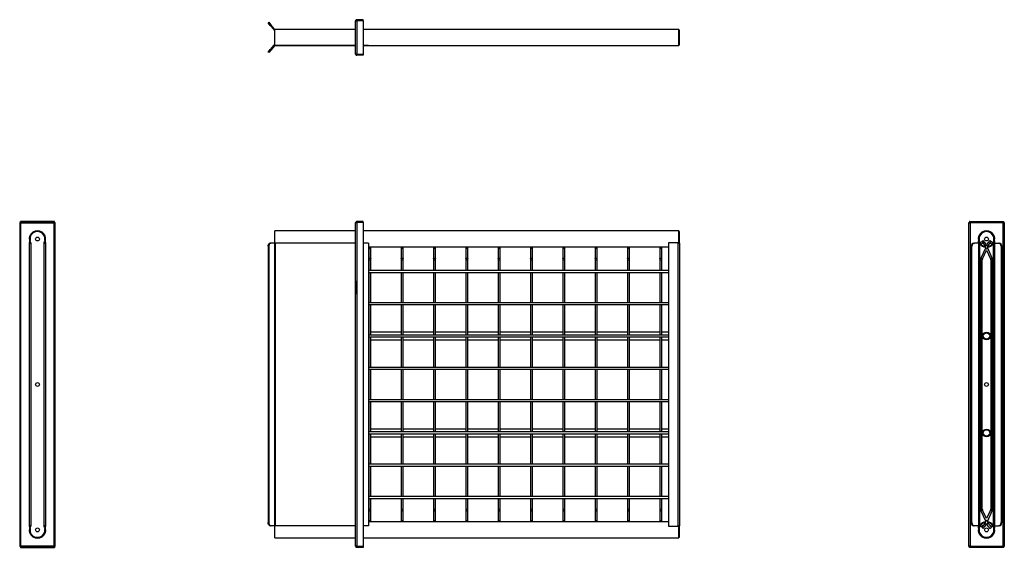
# Model space of a CAD drawing. Units: millimetres. Extents: x -1316 to 206, y -174 to 642.
import ezdxf

# ---------------------------------------------------------------- set-up
doc = ezdxf.new("R2010")
doc.units = ezdxf.units.MM

msp = doc.modelspace()

# ---------------------------------------------------------------- linework, layer by layer
at = {"color": 7, "linetype": 'Continuous', "lineweight": 25}
for p, q in [((-797, 589), (-797, 640)), ((-795, 642), (-795, 641)), ((-785, 642), (-795, 642)), ((-795, 641), (-785, 641)), ((-795, 640.7), (-795, 588.4)), ((-785, 640.7), (-795, 640.7)), ((-785, 641), (-785, 642)), ((-785, 640.7), (-785, 588.4)), ((-932.1, 637), (-931, 638)), ((-928.9, 633.2), (-932.1, 637)), ((-931, 638), (-927.8, 634.2)), ((-927.8, 634.2), (-928.9, 633.2)), ((-923.4, 626.6), (-928.9, 633.2)), ((-922.2, 627.6), (-927.8, 634.2)), ((-923.4, 626.6), (-922.2, 627.6)), ((-797, 627), (-922, 627)), ((-922, 602), (-922, 627)), ((-797, 627), (-921.1, 627)), ((-297, 627), (-785, 627)), ((-777, 627), (-785, 627)), ((-298, 627), (-312.5, 627)), ((-297, 602), (-297, 627)), ((-296, 626), (-297, 626)), ((-296, 603), (-296, 626)), ((-932.1, 592), (-928.9, 595.9)), ((-927.8, 594.9), (-931, 591.1)), ((-923.4, 602.5), (-928.9, 595.9)), ((-928.9, 595.9), (-927.8, 594.9)), ((-922.2, 601.5), (-927.8, 594.9)), ((-922.2, 601.5), (-923.4, 602.5)), ((-922, 602), (-797, 602)), ((-797, 602), (-921.1, 602)), ((-785, 602), (-297, 602)), ((-777, 602), (-785, 602)), ((-312.5, 602), (-298, 602)), ((-296, 603), (-297, 603)), ((-931, 591.1), (-932.1, 592)), ((-785, 588.4), (-795, 588.4)), ((-795, 587), (-795, 588)), ((-795, 588), (-785, 588)), ((-785, 587), (-795, 587)), ((-785, 588), (-785, 587)), ((-1316.4, 328.3), (-1316.4, -173)), ((-1315.4, 328.3), (-1316.4, 328.3)), ((-1315.4, 328.3), (-1315.4, -173)), ((-1262.7, 329.6), (-1315, 329.6)), ((-1315, 328.6), (-1315, 329.6)), ((-1262.7, 328.6), (-1315, 328.6)), ((-1314.4, 327.6), (-1263.4, 327.6)), ((-1314.4, -172.4), (-1314.4, 327.6)), ((-1263.4, 327.6), (-1263.4, -172.4)), ((-1262.7, 328.6), (-1262.7, 329.6)), ((-1262.4, -173), (-1262.4, 328.3)), ((-1262.4, 328.3), (-1261.4, 328.3)), ((-1261.4, -173), (-1261.4, 328.3)), ((-797, -172.4), (-797, 327.6)), ((-795, 329.6), (-795, 328.6)), ((-785, 329.6), (-795, 329.6)), ((-795, 328.6), (-785, 328.6)), ((-795, 328.3), (-795, -173)), ((-785, 328.3), (-795, 328.3)), ((-785, 328.6), (-785, 329.6)), ((-785, 328.3), (-785, -173)), ((151.3, -173), (151.3, 328.3)), ((151.3, 328.3), (152.3, 328.3)), ((152.7, 329.6), (152.7, 328.6)), ((152.7, 329.6), (205, 329.6)), ((153.3, 327.6), (153.3, -172.4)), ((204.3, 327.6), (153.3, 327.6)), ((204.3, -172.4), (204.3, 327.6)), ((205, 329.6), (205, 328.6)), ((206.3, 328.3), (205.3, 328.3)), ((206.3, 328.3), (206.3, -173)), ((-797, 315.1), (-922, 315.1)), ((-922, 296.5), (-922, 315.1)), ((-297, 315.1), (-785, 315.1)), ((-297, 296.5), (-297, 315.1)), ((-296, 314.1), (-297, 314.1)), ((-296, 302.6), (-296, 314.1)), ((-1301.4, 300.1), (-1301.4, 297.5)), ((-1300.4, 297.5), (-1301.4, 297.5)), ((-1301.4, 296.5), (-1301.4, 297.5)), ((-1301.4, 296.5), (-1299.4, 296.5)), ((-1301.4, -141.2), (-1301.4, 296.5)), ((-1300.4, 298), (-1300.4, 302.6)), ((-1298.9, 298), (-1300.4, 298)), ((-1300.4, 296.5), (-1300.4, 297.5)), ((-1299.4, 296.5), (-1299.4, -141.2)), ((-1298.9, 296.5), (-1299.4, 296.5)), ((-1298.9, 296.5), (-1298.9, 298)), ((-1277.4, 298), (-1278.9, 298)), ((-1278.9, 298), (-1278.9, 296.5)), ((-1278.9, 296.5), (-1278.4, 296.5)), ((-1278.4, 296.5), (-1276.4, 296.5)), ((-1278.4, -141.2), (-1278.4, 296.5)), ((-1277.4, 302.6), (-1277.4, 298)), ((-1277.4, 297.5), (-1277.4, 296.5)), ((-1277.4, 297.5), (-1276.4, 297.5)), ((-1276.4, 297.5), (-1276.4, 300.1)), ((-1276.4, 297.5), (-1276.4, 296.5)), ((-1276.4, 296.5), (-1276.4, -141.2)), ((-932.1, 291.5), (-932.1, -136.2)), ((-931, 291.5), (-932.1, 291.5)), ((-931, 291.5), (-931, -136.2)), ((-928.9, 296.5), (-927.8, 296.5)), ((-922.2, 296.5), (-927.8, 296.5)), ((-922.2, 296.5), (-922.2, -141.2)), ((-921.1, 296.5), (-922.2, 296.5)), ((-921.1, 296.5), (-921.1, -141.2)), ((-797, 296.5), (-921.1, 296.5)), ((-777, 296.5), (-785, 296.5)), ((-777, 296.5), (-777, -141.2)), ((-312.5, 290.3), (-777, 290.3)), ((-776.5, 290.3), (-776.5, 289.3)), ((-776.5, 289.3), (-776.5, 287.8)), ((-773.5, 289.3), (-773.5, 290.3)), ((-773.5, 287.8), (-773.5, 289.3)), ((-726.5, 290.3), (-726.5, 289.3)), ((-726.5, 289.3), (-726.5, 287.8)), ((-723.5, 289.3), (-723.5, 290.3)), ((-723.5, 287.8), (-723.5, 289.3)), ((-676.5, 290.3), (-676.5, 289.3)), ((-676.5, 289.3), (-676.5, 287.8)), ((-673.5, 289.3), (-673.5, 290.3)), ((-673.5, 287.8), (-673.5, 289.3)), ((-626.5, 290.3), (-626.5, 289.3)), ((-626.5, 289.3), (-626.5, 287.8)), ((-623.5, 289.3), (-623.5, 290.3)), ((-623.5, 287.8), (-623.5, 289.3)), ((-576.5, 290.3), (-576.5, 289.3)), ((-576.5, 289.3), (-576.5, 287.8)), ((-573.5, 289.3), (-573.5, 290.3)), ((-573.5, 287.8), (-573.5, 289.3)), ((-526.5, 290.3), (-526.5, 289.3)), ((-526.5, 289.3), (-526.5, 287.8)), ((-523.5, 289.3), (-523.5, 290.3)), ((-523.5, 287.8), (-523.5, 289.3)), ((-476.5, 290.3), (-476.5, 289.3)), ((-476.5, 289.3), (-476.5, 287.8)), ((-473.5, 289.3), (-473.5, 290.3)), ((-473.5, 287.8), (-473.5, 289.3)), ((-426.5, 290.3), (-426.5, 289.3)), ((-426.5, 289.3), (-426.5, 287.8)), ((-423.5, 289.3), (-423.5, 290.3)), ((-423.5, 287.8), (-423.5, 289.3)), ((-376.5, 290.3), (-376.5, 289.3)), ((-376.5, 289.3), (-376.5, 287.8)), ((-373.5, 289.3), (-373.5, 290.3)), ((-373.5, 287.8), (-373.5, 289.3)), ((-326.5, 290.3), (-326.5, 289.3)), ((-326.5, 289.3), (-326.5, 287.8)), ((-323.5, 289.3), (-323.5, 290.3)), ((-323.5, 287.8), (-323.5, 289.3)), ((-312.5, 297.5), (-298, 297.5)), ((-312.5, -142.2), (-312.5, 297.5)), ((-298, 296.5), (-298, 297.5)), ((-298, -141.2), (-298, 296.5)), ((-298, 296.5), (-296, 296.5)), ((-296, 302.6), (-297, 302.6)), ((-297, 298), (-296, 298)), ((-296, 298), (-296, 302.6)), ((-296, 296.5), (-296, 298)), ((-296, 296.5), (-296, -141.2)), ((156.3, 291.5), (155.4, 291.5)), ((155.4, -136.2), (155.4, 291.5)), ((156.3, -136.2), (156.3, 291.5)), ((159.2, 296.5), (160.1, 296.5)), ((166.7, 296.5), (160.1, 296.5)), ((166.3, 296.5), (166.3, 300.1)), ((166.3, 297.5), (167.3, 297.5)), ((166.7, -141.2), (166.7, 296.5)), ((167.8, 296.5), (166.7, 296.5)), ((167.3, 302.6), (167.3, 300.5)), ((167.3, 297.5), (167.3, 296.5)), ((167.9, 296.5), (167.3, 296.5)), ((167.8, -141.2), (167.8, 296.5)), ((168.8, 298), (168.1, 298)), ((168.3, 254.1), (168.3, 295.9)), ((168.8, 296.6), (168.8, 298)), ((171.3, 298.7), (173.6, 300.5)), ((171.3, 298.7), (176.6, 292.1)), ((178.8, 294.1), (173.6, 300.5)), ((176.6, 292.1), (178.8, 293.9)), ((177.1, 291.1), (176.9, 290.3)), ((184, 300.5), (178.8, 294.1)), ((178.8, 293.9), (181, 292.1)), ((180.6, 291.1), (180.7, 290.3)), ((181, 292.1), (186.3, 298.7)), ((184, 300.5), (186.3, 298.7)), ((188.8, 298), (188.8, 296.6)), ((189.5, 298), (188.8, 298)), ((189.3, 295.9), (189.3, 254.1)), ((190.3, 296.5), (189.7, 296.5)), ((189.8, 296.5), (189.8, -141.2)), ((189.8, 296.5), (190.9, 296.5)), ((190.3, 300.5), (190.3, 302.6)), ((191.3, 297.5), (190.3, 297.5)), ((190.3, 296.5), (190.3, 297.5)), ((190.9, 296.5), (190.9, -141.2)), ((190.9, 296.5), (197.5, 296.5)), ((191.3, 300.1), (191.3, 296.5)), ((197.5, 296.5), (198.4, 296.5)), ((201.3, 291.5), (201.3, -136.2)), ((202.3, 291.5), (201.3, 291.5)), ((202.3, 291.5), (202.3, -136.2)), ((-776.5, 287.8), (-776.5, 272.6)), ((-773.5, 272.6), (-773.5, 287.8)), ((-726.5, 287.8), (-726.5, 272.6)), ((-723.5, 272.6), (-723.5, 287.8)), ((-676.5, 287.8), (-676.5, 272.6)), ((-673.5, 272.6), (-673.5, 287.8)), ((-626.5, 287.8), (-626.5, 272.6)), ((-623.5, 272.6), (-623.5, 287.8)), ((-576.5, 287.8), (-576.5, 272.6)), ((-573.5, 272.6), (-573.5, 287.8)), ((-526.5, 287.8), (-526.5, 272.6)), ((-523.5, 272.6), (-523.5, 287.8)), ((-476.5, 287.8), (-476.5, 272.6)), ((-473.5, 272.6), (-473.5, 287.8)), ((-426.5, 287.8), (-426.5, 272.6)), ((-423.5, 272.6), (-423.5, 287.8)), ((-376.5, 287.8), (-376.5, 272.6)), ((-373.5, 272.6), (-373.5, 287.8)), ((-326.5, 287.8), (-326.5, 272.6)), ((-323.5, 272.6), (-323.5, 287.8)), ((177, 288.4), (169.9, 273.2)), ((172.6, 272), (178.8, 285.2)), ((177, 288.4), (178.8, 287.6)), ((178.8, 287.6), (180.6, 288.4)), ((178.8, 285.2), (185, 272)), ((187.7, 273.2), (180.6, 288.4)), ((-776.5, 272.6), (-776.5, 270.5)), ((-776.5, 270.5), (-776.5, 254.1)), ((-776.5, 270.5), (-775, 270.5)), ((-775, 270.5), (-773.5, 270.5)), ((-773.5, 270.5), (-773.5, 272.6)), ((-773.5, 254.1), (-773.5, 270.5)), ((-726.5, 272.6), (-726.5, 270.5)), ((-726.5, 270.5), (-726.5, 254.1)), ((-726.5, 270.5), (-725, 270.5)), ((-725, 270.5), (-723.5, 270.5)), ((-723.5, 270.5), (-723.5, 272.6)), ((-723.5, 254.1), (-723.5, 270.5)), ((-676.5, 272.6), (-676.5, 270.5)), ((-676.5, 270.5), (-676.5, 254.1)), ((-676.5, 270.5), (-675, 270.5)), ((-675, 270.5), (-673.5, 270.5)), ((-673.5, 270.5), (-673.5, 272.6)), ((-673.5, 254.1), (-673.5, 270.5)), ((-626.5, 272.6), (-626.5, 270.5)), ((-626.5, 270.5), (-626.5, 254.1)), ((-626.5, 270.5), (-625, 270.5)), ((-625, 270.5), (-623.5, 270.5)), ((-623.5, 270.5), (-623.5, 272.6)), ((-623.5, 254.1), (-623.5, 270.5)), ((-576.5, 272.6), (-576.5, 270.5)), ((-576.5, 270.5), (-576.5, 254.1)), ((-576.5, 270.5), (-575, 270.5)), ((-575, 270.5), (-573.5, 270.5)), ((-573.5, 270.5), (-573.5, 272.6)), ((-573.5, 254.1), (-573.5, 270.5)), ((-526.5, 272.6), (-526.5, 270.5)), ((-526.5, 270.5), (-526.5, 254.1)), ((-526.5, 270.5), (-525, 270.5)), ((-525, 270.5), (-523.5, 270.5)), ((-523.5, 270.5), (-523.5, 272.6)), ((-523.5, 254.1), (-523.5, 270.5)), ((-476.5, 272.6), (-476.5, 270.5)), ((-476.5, 270.5), (-476.5, 254.1)), ((-476.5, 270.5), (-475, 270.5)), ((-475, 270.5), (-473.5, 270.5)), ((-473.5, 270.5), (-473.5, 272.6)), ((-473.5, 254.1), (-473.5, 270.5)), ((-426.5, 272.6), (-426.5, 270.5)), ((-426.5, 270.5), (-426.5, 254.1)), ((-426.5, 270.5), (-425, 270.5)), ((-425, 270.5), (-423.5, 270.5)), ((-423.5, 270.5), (-423.5, 272.6)), ((-423.5, 254.1), (-423.5, 270.5)), ((-376.5, 272.6), (-376.5, 270.5)), ((-376.5, 270.5), (-376.5, 254.1)), ((-376.5, 270.5), (-375, 270.5)), ((-375, 270.5), (-373.5, 270.5)), ((-373.5, 270.5), (-373.5, 272.6)), ((-373.5, 254.1), (-373.5, 270.5)), ((-326.5, 272.6), (-326.5, 270.5)), ((-326.5, 270.5), (-326.5, 254.1)), ((-326.5, 270.5), (-325, 270.5)), ((-325, 270.5), (-323.5, 270.5)), ((-323.5, 270.5), (-323.5, 272.6)), ((-323.5, 254.1), (-323.5, 270.5)), ((169.3, 270.5), (169.3, -115.2)), ((169.3, 270.5), (172.3, 270.5)), ((169.9, 273.2), (172.6, 272)), ((172.3, -115.2), (172.3, 270.5)), ((185, 272), (187.7, 273.2)), ((185.3, 270.5), (185.3, -115.2)), ((185.3, 270.5), (188.3, 270.5)), ((188.3, -115.2), (188.3, 270.5)), ((-312.5, 254.1), (-777, 254.1)), ((-777, 251.1), (-312.5, 251.1)), ((-776.5, 251.1), (-776.5, 204.1)), ((-773.5, 204.1), (-773.5, 251.1)), ((-726.5, 251.1), (-726.5, 204.1)), ((-723.5, 204.1), (-723.5, 251.1)), ((-676.5, 251.1), (-676.5, 204.1)), ((-673.5, 204.1), (-673.5, 251.1)), ((-626.5, 251.1), (-626.5, 204.1)), ((-623.5, 204.1), (-623.5, 251.1)), ((-576.5, 251.1), (-576.5, 204.1)), ((-573.5, 204.1), (-573.5, 251.1)), ((-526.5, 251.1), (-526.5, 204.1)), ((-523.5, 204.1), (-523.5, 251.1)), ((-476.5, 251.1), (-476.5, 204.1)), ((-473.5, 204.1), (-473.5, 251.1)), ((-426.5, 251.1), (-426.5, 204.1)), ((-423.5, 204.1), (-423.5, 251.1)), ((-376.5, 251.1), (-376.5, 204.1)), ((-373.5, 204.1), (-373.5, 251.1)), ((-326.5, 251.1), (-326.5, 204.1)), ((-323.5, 204.1), (-323.5, 251.1)), ((168.3, 204.1), (168.3, 251.2)), ((189.3, 251.2), (189.3, 204.1)), ((-797, 238), (-797.3, 238)), ((-797.3, 238), (-797.3, 217.3)), ((-797.3, 217.3), (-797, 217.3)), ((-312.5, 204.1), (-777, 204.1)), ((-777, 201.1), (-312.5, 201.1)), ((-776.5, 201.1), (-776.5, 154.1)), ((-773.5, 154.1), (-773.5, 201.1)), ((-726.5, 201.1), (-726.5, 154.1)), ((-723.5, 154.1), (-723.5, 201.1)), ((-676.5, 201.1), (-676.5, 154.1)), ((-673.5, 154.1), (-673.5, 201.1)), ((-626.5, 201.1), (-626.5, 154.1)), ((-623.5, 154.1), (-623.5, 201.1)), ((-576.5, 201.1), (-576.5, 154.1)), ((-573.5, 154.1), (-573.5, 201.1)), ((-526.5, 201.1), (-526.5, 154.1)), ((-523.5, 154.1), (-523.5, 201.1)), ((-476.5, 201.1), (-476.5, 154.1)), ((-473.5, 154.1), (-473.5, 201.1)), ((-426.5, 201.1), (-426.5, 154.1)), ((-423.5, 154.1), (-423.5, 201.1)), ((-376.5, 201.1), (-376.5, 154.1)), ((-373.5, 154.1), (-373.5, 201.1)), ((-326.5, 201.1), (-326.5, 154.1)), ((-323.5, 154.1), (-323.5, 201.1)), ((168.3, 154.1), (168.3, 201.2)), ((189.3, 201.2), (189.3, 154.1)), ((-776.5, 158.6), (-777, 158.6)), ((-312.5, 154.1), (-777, 154.1)), ((-726.5, 158.6), (-773.5, 158.6)), ((-676.5, 158.6), (-723.5, 158.6)), ((-626.5, 158.6), (-673.5, 158.6)), ((-576.5, 158.6), (-623.5, 158.6)), ((-526.5, 158.6), (-573.5, 158.6)), ((-476.5, 158.6), (-523.5, 158.6)), ((-426.5, 158.6), (-473.5, 158.6)), ((-376.5, 158.6), (-423.5, 158.6)), ((-326.5, 158.6), (-373.5, 158.6)), ((-312.5, 158.6), (-323.5, 158.6)), ((-777, 151.1), (-312.5, 151.1)), ((-777, 146.6), (-776.5, 146.6)), ((-776.5, 151.1), (-776.5, 104.1)), ((-773.5, 104.1), (-773.5, 151.1)), ((-773.5, 146.6), (-726.5, 146.6)), ((-726.5, 151.1), (-726.5, 104.1)), ((-723.5, 104.1), (-723.5, 151.1)), ((-723.5, 146.6), (-676.5, 146.6)), ((-676.5, 151.1), (-676.5, 104.1)), ((-673.5, 104.1), (-673.5, 151.1)), ((-673.5, 146.6), (-626.5, 146.6)), ((-626.5, 151.1), (-626.5, 104.1)), ((-623.5, 104.1), (-623.5, 151.1)), ((-623.5, 146.6), (-576.5, 146.6)), ((-576.5, 151.1), (-576.5, 104.1)), ((-573.5, 104.1), (-573.5, 151.1)), ((-573.5, 146.6), (-526.5, 146.6)), ((-526.5, 151.1), (-526.5, 104.1)), ((-523.5, 104.1), (-523.5, 151.1)), ((-523.5, 146.6), (-476.5, 146.6)), ((-476.5, 151.1), (-476.5, 104.1)), ((-473.5, 104.1), (-473.5, 151.1)), ((-473.5, 146.6), (-426.5, 146.6)), ((-426.5, 151.1), (-426.5, 104.1)), ((-423.5, 104.1), (-423.5, 151.1)), ((-423.5, 146.6), (-376.5, 146.6)), ((-376.5, 151.1), (-376.5, 104.1)), ((-373.5, 104.1), (-373.5, 151.1)), ((-373.5, 146.6), (-326.5, 146.6)), ((-326.5, 151.1), (-326.5, 104.1)), ((-323.5, 104.1), (-323.5, 151.1)), ((-323.5, 146.6), (-312.5, 146.6)), ((168.3, 104.1), (168.3, 151.2)), ((189.3, 151.2), (189.3, 104.1)), ((-312.5, 104.1), (-777, 104.1)), ((-777, 101.1), (-312.5, 101.1)), ((-776.5, 101.1), (-776.5, 54.1)), ((-773.5, 54.1), (-773.5, 101.1)), ((-726.5, 101.1), (-726.5, 54.1)), ((-723.5, 54.1), (-723.5, 101.1)), ((-676.5, 101.1), (-676.5, 54.1)), ((-673.5, 54.1), (-673.5, 101.1)), ((-626.5, 101.1), (-626.5, 54.1)), ((-623.5, 54.1), (-623.5, 101.1)), ((-576.5, 101.1), (-576.5, 54.1)), ((-573.5, 54.1), (-573.5, 101.1)), ((-526.5, 101.1), (-526.5, 54.1)), ((-523.5, 54.1), (-523.5, 101.1)), ((-476.5, 101.1), (-476.5, 54.1)), ((-473.5, 54.1), (-473.5, 101.1)), ((-426.5, 101.1), (-426.5, 54.1)), ((-423.5, 54.1), (-423.5, 101.1)), ((-376.5, 101.1), (-376.5, 54.1)), ((-373.5, 54.1), (-373.5, 101.1)), ((-326.5, 101.1), (-326.5, 54.1)), ((-323.5, 54.1), (-323.5, 101.1)), ((168.3, 54.1), (168.3, 101.2)), ((189.3, 101.2), (189.3, 54.1)), ((-312.5, 54.1), (-777, 54.1)), ((-777, 51.1), (-312.5, 51.1)), ((-776.5, 51.1), (-776.5, 4.1)), ((-773.5, 4.1), (-773.5, 51.1)), ((-726.5, 51.1), (-726.5, 4.1)), ((-723.5, 4.1), (-723.5, 51.1)), ((-676.5, 51.1), (-676.5, 4.1)), ((-673.5, 4.1), (-673.5, 51.1)), ((-626.5, 51.1), (-626.5, 4.1)), ((-623.5, 4.1), (-623.5, 51.1)), ((-576.5, 51.1), (-576.5, 4.1)), ((-573.5, 4.1), (-573.5, 51.1)), ((-526.5, 51.1), (-526.5, 4.1)), ((-523.5, 4.1), (-523.5, 51.1)), ((-476.5, 51.1), (-476.5, 4.1)), ((-473.5, 4.1), (-473.5, 51.1)), ((-426.5, 51.1), (-426.5, 4.1)), ((-423.5, 4.1), (-423.5, 51.1)), ((-376.5, 51.1), (-376.5, 4.1)), ((-373.5, 4.1), (-373.5, 51.1)), ((-326.5, 51.1), (-326.5, 4.1)), ((-323.5, 4.1), (-323.5, 51.1)), ((168.3, 4.1), (168.3, 51.2)), ((189.3, 51.2), (189.3, 4.1)), ((-776.5, 8.6), (-777, 8.6)), ((-312.5, 4.1), (-777, 4.1)), ((-777, 1.1), (-312.5, 1.1)), ((-776.5, 1.1), (-776.5, -45.9)), ((-726.5, 8.6), (-773.5, 8.6)), ((-773.5, -45.9), (-773.5, 1.1)), ((-726.5, 1.1), (-726.5, -45.9)), ((-676.5, 8.6), (-723.5, 8.6)), ((-723.5, -45.9), (-723.5, 1.1)), ((-676.5, 1.1), (-676.5, -45.9)), ((-626.5, 8.6), (-673.5, 8.6)), ((-673.5, -45.9), (-673.5, 1.1)), ((-626.5, 1.1), (-626.5, -45.9)), ((-576.5, 8.6), (-623.5, 8.6)), ((-623.5, -45.9), (-623.5, 1.1)), ((-576.5, 1.1), (-576.5, -45.9)), ((-526.5, 8.6), (-573.5, 8.6)), ((-573.5, -45.9), (-573.5, 1.1)), ((-526.5, 1.1), (-526.5, -45.9)), ((-476.5, 8.6), (-523.5, 8.6)), ((-523.5, -45.9), (-523.5, 1.1)), ((-476.5, 1.1), (-476.5, -45.9)), ((-426.5, 8.6), (-473.5, 8.6)), ((-473.5, -45.9), (-473.5, 1.1)), ((-426.5, 1.1), (-426.5, -45.9)), ((-376.5, 8.6), (-423.5, 8.6)), ((-423.5, -45.9), (-423.5, 1.1)), ((-376.5, 1.1), (-376.5, -45.9)), ((-326.5, 8.6), (-373.5, 8.6)), ((-373.5, -45.9), (-373.5, 1.1)), ((-326.5, 1.1), (-326.5, -45.9)), ((-312.5, 8.6), (-323.5, 8.6)), ((-323.5, -45.9), (-323.5, 1.1)), ((168.3, -45.9), (168.3, 1.2)), ((189.3, 1.2), (189.3, -45.9)), ((-777, -3.4), (-776.5, -3.4)), ((-773.5, -3.4), (-726.5, -3.4)), ((-723.5, -3.4), (-676.5, -3.4)), ((-673.5, -3.4), (-626.5, -3.4)), ((-623.5, -3.4), (-576.5, -3.4)), ((-573.5, -3.4), (-526.5, -3.4)), ((-523.5, -3.4), (-476.5, -3.4)), ((-473.5, -3.4), (-426.5, -3.4)), ((-423.5, -3.4), (-376.5, -3.4)), ((-373.5, -3.4), (-326.5, -3.4)), ((-323.5, -3.4), (-312.5, -3.4)), ((-312.5, -45.9), (-777, -45.9)), ((-777, -48.9), (-312.5, -48.9)), ((-776.5, -48.9), (-776.5, -95.9)), ((-773.5, -95.9), (-773.5, -48.9)), ((-726.5, -48.9), (-726.5, -95.9)), ((-723.5, -95.9), (-723.5, -48.9)), ((-676.5, -48.9), (-676.5, -95.9)), ((-673.5, -95.9), (-673.5, -48.9)), ((-626.5, -48.9), (-626.5, -95.9)), ((-623.5, -95.9), (-623.5, -48.9)), ((-576.5, -48.9), (-576.5, -95.9)), ((-573.5, -95.9), (-573.5, -48.9)), ((-526.5, -48.9), (-526.5, -95.9)), ((-523.5, -95.9), (-523.5, -48.9)), ((-476.5, -48.9), (-476.5, -95.9)), ((-473.5, -95.9), (-473.5, -48.9)), ((-426.5, -48.9), (-426.5, -95.9)), ((-423.5, -95.9), (-423.5, -48.9)), ((-376.5, -48.9), (-376.5, -95.9)), ((-373.5, -95.9), (-373.5, -48.9)), ((-326.5, -48.9), (-326.5, -95.9)), ((-323.5, -95.9), (-323.5, -48.9)), ((168.3, -95.9), (168.3, -48.8)), ((189.3, -48.8), (189.3, -95.9)), ((-797.3, -62), (-797, -62)), ((-797.3, -82.7), (-797.3, -62)), ((-797, -82.7), (-797.3, -82.7)), ((-312.5, -95.9), (-777, -95.9)), ((-777, -98.9), (-312.5, -98.9)), ((-776.5, -98.9), (-776.5, -115.2)), ((-773.5, -115.2), (-773.5, -98.9)), ((-726.5, -98.9), (-726.5, -115.2)), ((-723.5, -115.2), (-723.5, -98.9)), ((-676.5, -98.9), (-676.5, -115.2)), ((-673.5, -115.2), (-673.5, -98.9)), ((-626.5, -98.9), (-626.5, -115.2)), ((-623.5, -115.2), (-623.5, -98.9)), ((-576.5, -98.9), (-576.5, -115.2)), ((-573.5, -115.2), (-573.5, -98.9)), ((-526.5, -98.9), (-526.5, -115.2)), ((-523.5, -115.2), (-523.5, -98.9)), ((-476.5, -98.9), (-476.5, -115.2)), ((-473.5, -115.2), (-473.5, -98.9)), ((-426.5, -98.9), (-426.5, -115.2)), ((-423.5, -115.2), (-423.5, -98.9)), ((-376.5, -98.9), (-376.5, -115.2)), ((-373.5, -115.2), (-373.5, -98.9)), ((-326.5, -98.9), (-326.5, -115.2)), ((-323.5, -115.2), (-323.5, -98.9)), ((168.3, -140.6), (168.3, -98.8)), ((189.3, -98.8), (189.3, -140.6)), ((-776.5, -115.2), (-776.5, -117.3)), ((-776.5, -115.2), (-775, -115.2)), ((-776.5, -117.3), (-776.5, -132.5)), ((-775, -115.2), (-773.5, -115.2)), ((-773.5, -117.3), (-773.5, -115.2)), ((-773.5, -132.5), (-773.5, -117.3)), ((-726.5, -115.2), (-726.5, -117.3)), ((-726.5, -115.2), (-725, -115.2)), ((-726.5, -117.3), (-726.5, -132.5)), ((-725, -115.2), (-723.5, -115.2)), ((-723.5, -117.3), (-723.5, -115.2)), ((-723.5, -132.5), (-723.5, -117.3)), ((-676.5, -115.2), (-676.5, -117.3)), ((-676.5, -115.2), (-675, -115.2)), ((-676.5, -117.3), (-676.5, -132.5)), ((-675, -115.2), (-673.5, -115.2)), ((-673.5, -117.3), (-673.5, -115.2)), ((-673.5, -132.5), (-673.5, -117.3)), ((-626.5, -115.2), (-626.5, -117.3)), ((-626.5, -115.2), (-625, -115.2)), ((-626.5, -117.3), (-626.5, -132.5)), ((-625, -115.2), (-623.5, -115.2)), ((-623.5, -117.3), (-623.5, -115.2)), ((-623.5, -132.5), (-623.5, -117.3)), ((-576.5, -115.2), (-576.5, -117.3)), ((-576.5, -115.2), (-575, -115.2)), ((-576.5, -117.3), (-576.5, -132.5)), ((-575, -115.2), (-573.5, -115.2)), ((-573.5, -117.3), (-573.5, -115.2)), ((-573.5, -132.5), (-573.5, -117.3)), ((-526.5, -115.2), (-526.5, -117.3)), ((-526.5, -115.2), (-525, -115.2)), ((-526.5, -117.3), (-526.5, -132.5)), ((-525, -115.2), (-523.5, -115.2)), ((-523.5, -117.3), (-523.5, -115.2)), ((-523.5, -132.5), (-523.5, -117.3)), ((-476.5, -115.2), (-476.5, -117.3)), ((-476.5, -115.2), (-475, -115.2)), ((-476.5, -117.3), (-476.5, -132.5)), ((-475, -115.2), (-473.5, -115.2)), ((-473.5, -117.3), (-473.5, -115.2)), ((-473.5, -132.5), (-473.5, -117.3)), ((-426.5, -115.2), (-426.5, -117.3)), ((-426.5, -115.2), (-425, -115.2)), ((-426.5, -117.3), (-426.5, -132.5)), ((-425, -115.2), (-423.5, -115.2)), ((-423.5, -117.3), (-423.5, -115.2)), ((-423.5, -132.5), (-423.5, -117.3)), ((-376.5, -115.2), (-376.5, -117.3)), ((-376.5, -115.2), (-375, -115.2)), ((-376.5, -117.3), (-376.5, -132.5)), ((-375, -115.2), (-373.5, -115.2)), ((-373.5, -117.3), (-373.5, -115.2)), ((-373.5, -132.5), (-373.5, -117.3)), ((-326.5, -115.2), (-326.5, -117.3)), ((-326.5, -115.2), (-325, -115.2)), ((-326.5, -117.3), (-326.5, -132.5)), ((-325, -115.2), (-323.5, -115.2)), ((-323.5, -117.3), (-323.5, -115.2)), ((-323.5, -132.5), (-323.5, -117.3)), ((169.3, -115.2), (172.3, -115.2)), ((169.9, -117.9), (172.6, -116.7)), ((169.9, -117.9), (177, -133.2)), ((178.8, -129.9), (172.6, -116.7)), ((185, -116.7), (178.8, -129.9)), ((180.6, -133.2), (187.7, -117.9)), ((185, -116.7), (187.7, -117.9)), ((185.3, -115.2), (188.3, -115.2)), ((-932.1, -136.2), (-931, -136.2)), ((-312.5, -135), (-777, -135)), ((-776.5, -132.5), (-776.5, -134)), ((-776.5, -134), (-776.5, -135)), ((-773.5, -134), (-773.5, -132.5)), ((-773.5, -135), (-773.5, -134)), ((-726.5, -132.5), (-726.5, -134)), ((-726.5, -134), (-726.5, -135)), ((-723.5, -134), (-723.5, -132.5)), ((-723.5, -135), (-723.5, -134)), ((-676.5, -132.5), (-676.5, -134)), ((-676.5, -134), (-676.5, -135)), ((-673.5, -134), (-673.5, -132.5)), ((-673.5, -135), (-673.5, -134)), ((-626.5, -132.5), (-626.5, -134)), ((-626.5, -134), (-626.5, -135)), ((-623.5, -134), (-623.5, -132.5)), ((-623.5, -135), (-623.5, -134)), ((-576.5, -132.5), (-576.5, -134)), ((-576.5, -134), (-576.5, -135)), ((-573.5, -134), (-573.5, -132.5)), ((-573.5, -135), (-573.5, -134)), ((-526.5, -132.5), (-526.5, -134)), ((-526.5, -134), (-526.5, -135)), ((-523.5, -134), (-523.5, -132.5)), ((-523.5, -135), (-523.5, -134)), ((-476.5, -132.5), (-476.5, -134)), ((-476.5, -134), (-476.5, -135)), ((-473.5, -134), (-473.5, -132.5)), ((-473.5, -135), (-473.5, -134)), ((-426.5, -132.5), (-426.5, -134)), ((-426.5, -134), (-426.5, -135)), ((-423.5, -134), (-423.5, -132.5)), ((-423.5, -135), (-423.5, -134)), ((-376.5, -132.5), (-376.5, -134)), ((-376.5, -134), (-376.5, -135)), ((-373.5, -134), (-373.5, -132.5)), ((-373.5, -135), (-373.5, -134)), ((-326.5, -132.5), (-326.5, -134)), ((-326.5, -134), (-326.5, -135)), ((-323.5, -134), (-323.5, -132.5)), ((-323.5, -135), (-323.5, -134)), ((155.4, -136.2), (156.3, -136.2)), ((176.6, -136.8), (171.3, -143.4)), ((176.6, -136.8), (178.8, -138.7)), ((177.1, -135.8), (176.9, -135)), ((177, -133.2), (178.8, -132.3)), ((178.8, -132.3), (180.6, -133.2)), ((178.8, -138.7), (181, -136.8)), ((180.6, -135.8), (180.7, -135)), ((186.3, -143.4), (181, -136.8)), ((201.3, -136.2), (202.3, -136.2)), ((-1299.4, -141.2), (-1301.4, -141.2)), ((-1301.4, -142.2), (-1301.4, -141.2)), ((-1301.4, -142.2), (-1301.4, -144.8)), ((-1300.4, -142.2), (-1301.4, -142.2)), ((-1300.4, -142.2), (-1300.4, -141.2)), ((-1300.4, -147.4), (-1300.4, -142.7)), ((-1300.4, -142.7), (-1298.9, -142.7)), ((-1298.9, -141.2), (-1299.4, -141.2)), ((-1298.9, -142.7), (-1298.9, -141.2)), ((-1278.9, -141.2), (-1278.4, -141.2)), ((-1278.9, -141.2), (-1278.9, -142.7)), ((-1278.9, -142.7), (-1277.4, -142.7)), ((-1276.4, -141.2), (-1278.4, -141.2)), ((-1277.4, -141.2), (-1277.4, -142.2)), ((-1277.4, -142.2), (-1276.4, -142.2)), ((-1277.4, -142.7), (-1277.4, -147.4)), ((-1276.4, -141.2), (-1276.4, -142.2)), ((-1276.4, -144.8), (-1276.4, -142.2)), ((-927.8, -141.2), (-928.9, -141.2)), ((-922.2, -141.2), (-927.8, -141.2)), ((-921.1, -141.2), (-922.2, -141.2)), ((-922, -159.9), (-922, -141.2)), ((-797, -141.2), (-921.1, -141.2)), ((-777, -141.2), (-785, -141.2)), ((-298, -142.2), (-312.5, -142.2)), ((-298, -142.2), (-298, -141.2)), ((-296, -141.2), (-298, -141.2)), ((-297, -159.9), (-297, -141.2)), ((-296, -142.7), (-297, -142.7)), ((-296, -147.4), (-297, -147.4)), ((-296, -142.7), (-296, -141.2)), ((-296, -147.4), (-296, -142.7)), ((-296, -158.9), (-296, -147.4)), ((160.1, -141.2), (159.2, -141.2)), ((166.7, -141.2), (160.1, -141.2)), ((166.3, -144.8), (166.3, -141.2)), ((166.3, -142.2), (167.3, -142.2)), ((167.8, -141.2), (166.7, -141.2)), ((167.3, -141.2), (167.3, -142.2)), ((167.3, -141.2), (167.9, -141.2)), ((167.3, -145.2), (167.3, -147.4)), ((168.8, -142.7), (168.1, -142.7)), ((168.8, -142.7), (168.8, -141.3)), ((171.3, -143.4), (173.6, -145.3)), ((173.6, -145.3), (178.8, -138.8)), ((178.8, -138.8), (184, -145.3)), ((184, -145.3), (186.3, -143.4)), ((188.8, -141.3), (188.8, -142.7)), ((188.8, -142.7), (189.5, -142.7)), ((189.7, -141.2), (190.3, -141.2)), ((189.8, -141.2), (190.9, -141.2)), ((190.3, -142.2), (190.3, -141.2)), ((191.3, -142.2), (190.3, -142.2)), ((190.3, -147.4), (190.3, -145.2)), ((190.9, -141.2), (197.5, -141.2)), ((191.3, -141.2), (191.3, -144.8)), ((198.4, -141.2), (197.5, -141.2)), ((-922, -159.9), (-797, -159.9)), ((-785, -159.9), (-297, -159.9)), ((-297, -158.9), (-296, -158.9)), ((-1315.4, -173), (-1316.4, -173)), ((-1315, -173.4), (-1315, -174.4)), ((-1315, -173.4), (-1262.7, -173.4)), ((-1315, -174.4), (-1262.7, -174.4)), ((-1263.4, -172.4), (-1314.4, -172.4)), ((-1262.7, -173.4), (-1262.7, -174.4)), ((-1262.4, -173), (-1261.4, -173)), ((-785, -173), (-795, -173)), ((-795, -174.4), (-795, -173.4)), ((-795, -173.4), (-785, -173.4)), ((-785, -174.4), (-795, -174.4)), ((-785, -173.4), (-785, -174.4)), ((151.3, -173), (152.3, -173)), ((152.7, -174.4), (152.7, -173.4)), ((205, -174.4), (152.7, -174.4)), ((153.3, -172.4), (204.3, -172.4)), ((205, -174.4), (205, -173.4)), ((206.3, -173), (205.3, -173))]:
    msp.add_line(p, q, dxfattribs=at)
at = {"color": 7, "linetype": 'Continuous', "lineweight": 25, "flags": 128}
for points in [[(-1298.9, 296.6), (-1298.9, 296.6), (-1299.6, 298)], [(-1278.1, 298), (-1278.9, 296.6), (-1278.9, 296.6)], [(-932.1, 291.5), (-932.1, 292.4), (-931.9, 293.4), (-931.6, 294.2), (-931.2, 295), (-930.7, 295.6), (-930.2, 296.1), (-929.6, 296.4), (-928.9, 296.5)], [(-927.8, 296.5), (-928.4, 296.4), (-929, 296.1), (-929.6, 295.6), (-930, 295), (-930.4, 294.2), (-930.7, 293.4), (-930.9, 292.4), (-931, 291.5)], [(177.3, 289.3), (177.2, 288.9), (177, 288.4)], [(177.3, 290.5), (177.3, 289.8), (177.3, 289.3)], [(-776.5, 287.8), (-776.4, 288.1), (-776.1, 288.3), (-775.6, 288.4), (-775, 288.4)], [(-775, 288.4), (-774.4, 288.4), (-773.9, 288.3), (-773.6, 288.1), (-773.5, 287.8)], [(-726.5, 287.8), (-726.4, 288.1), (-726.1, 288.3), (-725.6, 288.4), (-725, 288.4)], [(-725, 288.4), (-724.4, 288.4), (-723.9, 288.3), (-723.6, 288.1), (-723.5, 287.8)], [(-676.5, 287.8), (-676.4, 288.1), (-676.1, 288.3), (-675.6, 288.4), (-675, 288.4)], [(-675, 288.4), (-674.4, 288.4), (-673.9, 288.3), (-673.6, 288.1), (-673.5, 287.8)], [(-626.5, 287.8), (-626.4, 288.1), (-626.1, 288.3), (-625.6, 288.4), (-625, 288.4)], [(-625, 288.4), (-624.4, 288.4), (-623.9, 288.3), (-623.6, 288.1), (-623.5, 287.8)], [(-576.5, 287.8), (-576.4, 288.1), (-576.1, 288.3), (-575.6, 288.4), (-575, 288.4)], [(-575, 288.4), (-574.4, 288.4), (-573.9, 288.3), (-573.6, 288.1), (-573.5, 287.8)], [(-526.5, 287.8), (-526.4, 288.1), (-526.1, 288.3), (-525.6, 288.4), (-525, 288.4)], [(-525, 288.4), (-524.4, 288.4), (-523.9, 288.3), (-523.6, 288.1), (-523.5, 287.8)], [(-476.5, 287.8), (-476.4, 288.1), (-476.1, 288.3), (-475.6, 288.4), (-475, 288.4)], [(-475, 288.4), (-474.4, 288.4), (-473.9, 288.3), (-473.6, 288.1), (-473.5, 287.8)], [(-426.5, 287.8), (-426.4, 288.1), (-426.1, 288.3), (-425.6, 288.4), (-425, 288.4)], [(-425, 288.4), (-424.4, 288.4), (-423.9, 288.3), (-423.6, 288.1), (-423.5, 287.8)], [(-376.5, 287.8), (-376.4, 288.1), (-376.1, 288.3), (-375.6, 288.4), (-375, 288.4)], [(-375, 288.4), (-374.4, 288.4), (-373.9, 288.3), (-373.6, 288.1), (-373.5, 287.8)], [(-326.5, 287.8), (-326.4, 288.1), (-326.1, 288.3), (-325.6, 288.4), (-325, 288.4)], [(-325, 288.4), (-324.4, 288.4), (-323.9, 288.3), (-323.6, 288.1), (-323.5, 287.8)], [(-776.5, 272.6), (-776.4, 272.8), (-776.1, 273), (-775.6, 273.2), (-775, 273.2)], [(-775, 273.2), (-774.4, 273.2), (-773.9, 273), (-773.6, 272.8), (-773.5, 272.6)], [(-726.5, 272.6), (-726.4, 272.8), (-726.1, 273), (-725.6, 273.2), (-725, 273.2)], [(-725, 273.2), (-724.4, 273.2), (-723.9, 273), (-723.6, 272.8), (-723.5, 272.6)], [(-676.5, 272.6), (-676.4, 272.8), (-676.1, 273), (-675.6, 273.2), (-675, 273.2)], [(-675, 273.2), (-674.4, 273.2), (-673.9, 273), (-673.6, 272.8), (-673.5, 272.6)], [(-626.5, 272.6), (-626.4, 272.8), (-626.1, 273), (-625.6, 273.2), (-625, 273.2)], [(-625, 273.2), (-624.4, 273.2), (-623.9, 273), (-623.6, 272.8), (-623.5, 272.6)], [(-576.5, 272.6), (-576.4, 272.8), (-576.1, 273), (-575.6, 273.2), (-575, 273.2)], [(-575, 273.2), (-574.4, 273.2), (-573.9, 273), (-573.6, 272.8), (-573.5, 272.6)], [(-526.5, 272.6), (-526.4, 272.8), (-526.1, 273), (-525.6, 273.2), (-525, 273.2)], [(-525, 273.2), (-524.4, 273.2), (-523.9, 273), (-523.6, 272.8), (-523.5, 272.6)], [(-476.5, 272.6), (-476.4, 272.8), (-476.1, 273), (-475.6, 273.2), (-475, 273.2)], [(-475, 273.2), (-474.4, 273.2), (-473.9, 273), (-473.6, 272.8), (-473.5, 272.6)], [(-426.5, 272.6), (-426.4, 272.8), (-426.1, 273), (-425.6, 273.2), (-425, 273.2)], [(-425, 273.2), (-424.4, 273.2), (-423.9, 273), (-423.6, 272.8), (-423.5, 272.6)], [(-376.5, 272.6), (-376.4, 272.8), (-376.1, 273), (-375.6, 273.2), (-375, 273.2)], [(-375, 273.2), (-374.4, 273.2), (-373.9, 273), (-373.6, 272.8), (-373.5, 272.6)], [(-326.5, 272.6), (-326.4, 272.8), (-326.1, 273), (-325.6, 273.2), (-325, 273.2)], [(-325, 273.2), (-324.4, 273.2), (-323.9, 273), (-323.6, 272.8), (-323.5, 272.6)], [(-776.5, -117.3), (-776.4, -117.5), (-776.1, -117.7), (-775.6, -117.9), (-775, -117.9)], [(-775, -117.9), (-774.4, -117.9), (-773.9, -117.7), (-773.6, -117.5), (-773.5, -117.3)], [(-726.5, -117.3), (-726.4, -117.5), (-726.1, -117.7), (-725.6, -117.9), (-725, -117.9)], [(-725, -117.9), (-724.4, -117.9), (-723.9, -117.7), (-723.6, -117.5), (-723.5, -117.3)], [(-676.5, -117.3), (-676.4, -117.5), (-676.1, -117.7), (-675.6, -117.9), (-675, -117.9)], [(-675, -117.9), (-674.4, -117.9), (-673.9, -117.7), (-673.6, -117.5), (-673.5, -117.3)], [(-626.5, -117.3), (-626.4, -117.5), (-626.1, -117.7), (-625.6, -117.9), (-625, -117.9)], [(-625, -117.9), (-624.4, -117.9), (-623.9, -117.7), (-623.6, -117.5), (-623.5, -117.3)], [(-576.5, -117.3), (-576.4, -117.5), (-576.1, -117.7), (-575.6, -117.9), (-575, -117.9)], [(-575, -117.9), (-574.4, -117.9), (-573.9, -117.7), (-573.6, -117.5), (-573.5, -117.3)], [(-526.5, -117.3), (-526.4, -117.5), (-526.1, -117.7), (-525.6, -117.9), (-525, -117.9)], [(-525, -117.9), (-524.4, -117.9), (-523.9, -117.7), (-523.6, -117.5), (-523.5, -117.3)], [(-476.5, -117.3), (-476.4, -117.5), (-476.1, -117.7), (-475.6, -117.9), (-475, -117.9)], [(-475, -117.9), (-474.4, -117.9), (-473.9, -117.7), (-473.6, -117.5), (-473.5, -117.3)], [(-426.5, -117.3), (-426.4, -117.5), (-426.1, -117.7), (-425.6, -117.9), (-425, -117.9)], [(-425, -117.9), (-424.4, -117.9), (-423.9, -117.7), (-423.6, -117.5), (-423.5, -117.3)], [(-376.5, -117.3), (-376.4, -117.5), (-376.1, -117.7), (-375.6, -117.9), (-375, -117.9)], [(-375, -117.9), (-374.4, -117.9), (-373.9, -117.7), (-373.6, -117.5), (-373.5, -117.3)], [(-326.5, -117.3), (-326.4, -117.5), (-326.1, -117.7), (-325.6, -117.9), (-325, -117.9)], [(-325, -117.9), (-324.4, -117.9), (-323.9, -117.7), (-323.6, -117.5), (-323.5, -117.3)], [(-928.9, -141.2), (-929.6, -141.1), (-930.2, -140.8), (-930.7, -140.3), (-931.2, -139.7), (-931.6, -138.9), (-931.9, -138.1), (-932.1, -137.1), (-932.1, -136.2)], [(-931, -136.2), (-930.9, -137.1), (-930.7, -138.1), (-930.4, -138.9), (-930, -139.7), (-929.6, -140.3), (-929, -140.8), (-928.4, -141.1), (-927.8, -141.2)], [(-776.5, -132.5), (-776.4, -132.8), (-776.1, -133), (-775.6, -133.1), (-775, -133.2)], [(-775, -133.2), (-774.4, -133.1), (-773.9, -133), (-773.6, -132.8), (-773.5, -132.5)], [(-726.5, -132.5), (-726.4, -132.8), (-726.1, -133), (-725.6, -133.1), (-725, -133.2)], [(-725, -133.2), (-724.4, -133.1), (-723.9, -133), (-723.6, -132.8), (-723.5, -132.5)], [(-676.5, -132.5), (-676.4, -132.8), (-676.1, -133), (-675.6, -133.1), (-675, -133.2)], [(-675, -133.2), (-674.4, -133.1), (-673.9, -133), (-673.6, -132.8), (-673.5, -132.5)], [(-626.5, -132.5), (-626.4, -132.8), (-626.1, -133), (-625.6, -133.1), (-625, -133.2)], [(-625, -133.2), (-624.4, -133.1), (-623.9, -133), (-623.6, -132.8), (-623.5, -132.5)], [(-576.5, -132.5), (-576.4, -132.8), (-576.1, -133), (-575.6, -133.1), (-575, -133.2)], [(-575, -133.2), (-574.4, -133.1), (-573.9, -133), (-573.6, -132.8), (-573.5, -132.5)], [(-526.5, -132.5), (-526.4, -132.8), (-526.1, -133), (-525.6, -133.1), (-525, -133.2)], [(-525, -133.2), (-524.4, -133.1), (-523.9, -133), (-523.6, -132.8), (-523.5, -132.5)], [(-476.5, -132.5), (-476.4, -132.8), (-476.1, -133), (-475.6, -133.1), (-475, -133.2)], [(-475, -133.2), (-474.4, -133.1), (-473.9, -133), (-473.6, -132.8), (-473.5, -132.5)], [(-426.5, -132.5), (-426.4, -132.8), (-426.1, -133), (-425.6, -133.1), (-425, -133.2)], [(-425, -133.2), (-424.4, -133.1), (-423.9, -133), (-423.6, -132.8), (-423.5, -132.5)], [(-376.5, -132.5), (-376.4, -132.8), (-376.1, -133), (-375.6, -133.1), (-375, -133.2)], [(-375, -133.2), (-374.4, -133.1), (-373.9, -133), (-373.6, -132.8), (-373.5, -132.5)], [(-326.5, -132.5), (-326.4, -132.8), (-326.1, -133), (-325.6, -133.1), (-325, -133.2)], [(-325, -133.2), (-324.4, -133.1), (-323.9, -133), (-323.6, -132.8), (-323.5, -132.5)], [(177, -133.2), (177.2, -133.6), (177.3, -134.1)], [(177.3, -134.1), (177.3, -134.5), (177.3, -135.2)], [(-1299.6, -142.7), (-1298.9, -141.3), (-1298.9, -141.3)], [(-1278.9, -141.3), (-1278.9, -141.3), (-1278.1, -142.7)]]:
    msp.add_lwpolyline(points, dxfattribs=at)
at = {"color": 7, "linetype": 'Continuous', "lineweight": 25}
for centre, radius in [((-1288.9, 302.6), 3), ((178.8, 302.6), 3), ((171.1, 296.6), 1.5), ((186.6, 296.6), 1.5), ((178.8, 152.6), 6), ((178.8, 152.6), 5), ((-1288.9, 77.6), 3), ((178.8, 77.6), 3), ((178.8, 2.6), 6), ((178.8, 2.6), 5), ((-1288.9, -147.4), 3), ((171.1, -141.3), 1.5), ((178.8, -147.4), 3), ((186.6, -141.3), 1.5)]:
    msp.add_circle(centre, radius, dxfattribs=at)
for centre, radius, start, end in [((-921.1, 628.5), 3, 220, 252.564), ((-921.1, 628.5), 1.5, 220, 270), ((-298, 625), 2, 30, 60), ((-921.1, 600.5), 3, 107.436, 140), ((-921.1, 600.5), 1.5, 90, 140), ((-298, 604), 2, 300, 330), ((-1288.9, 302.6), 12.7, 348.6351, 191.3649), ((-1288.9, 302.6), 12.5, 330.5333, 209.4667), ((-1288.9, 302.6), 11.7, 349.3909, 190.6091), ((-1288.9, 302.6), 11.5, 0, 180), ((178.8, 302.6), 12.8, 348.6351, 191.3649), ((178.8, 302.6), 12.5, 278.6022, 261.3978), ((178.8, 302.6), 11.7, 278.6022, 261.3978), ((178.8, 302.6), 11.5, 0, 180), ((159.9, 292), 4.53, 98.5517, 186.5409), ((160.8, 292), 4.53, 98.5517, 186.5409), ((173.8, 289.9), 3.5, 9.5528, 39), ((183.8, 289.9), 3.5, 141, 170.4472), ((173.8, 289.9), 6.5, 354.8732, 5.1268), ((183.8, 289.9), 3.5, 189.5528, 205), ((196.8, 292), 4.53, 353.4591, 81.4483), ((197.8, 292), 4.53, 353.4591, 81.4483), ((175.8, 270.5), 6.5, 155, 180), ((175.8, 270.5), 3.5, 155, 180), ((181.8, 270.5), 3.5, 360, 25), ((181.8, 270.5), 6.5, 360, 25), ((167.8, 252.6), 1.5, 270, 90), ((189.8, 252.6), 1.5, 90, 270), ((167.8, 202.6), 1.5, 270, 90), ((189.8, 202.6), 1.5, 90, 270), ((167.8, 152.6), 1.5, 270, 90), ((189.8, 152.6), 1.5, 90, 270), ((167.8, 102.6), 1.5, 270, 90), ((189.8, 102.6), 1.5, 90, 270), ((167.8, 52.6), 1.5, 270, 90), ((189.8, 52.6), 1.5, 90, 270), ((167.8, 2.6), 1.5, 270, 90), ((189.8, 2.6), 1.5, 90, 270), ((167.8, -47.4), 1.5, 270, 90), ((189.8, -47.4), 1.5, 90, 270), ((167.8, -97.4), 1.5, 270, 90), ((189.8, -97.4), 1.5, 90, 270), ((175.8, -115.2), 6.5, 180, 205), ((175.8, -115.2), 3.5, 180, 205), ((181.8, -115.2), 3.5, 335, 360), ((181.8, -115.2), 6.5, 335, 360), ((159.9, -136.7), 4.53, 173.4591, 261.4483), ((160.8, -136.7), 4.53, 173.4591, 261.4483), ((178.8, -147.4), 12.5, 98.6022, 81.3978), ((178.8, -147.4), 11.7, 98.6022, 81.3978), ((173.8, -134.6), 3.5, 321, 350.4472), ((183.8, -134.6), 3.5, 155, 170.4472), ((173.8, -134.6), 6.5, 354.8732, 5.1268), ((183.8, -134.6), 3.5, 189.5528, 219), ((196.8, -136.7), 4.53, 278.5517, 6.5409), ((197.8, -136.7), 4.53, 278.5517, 6.5409), ((-1288.9, -147.4), 12.8, 168.6351, 11.3649), ((-1288.9, -147.4), 12.5, 150.5333, 29.4667), ((-1288.9, -147.4), 11.7, 169.3909, 10.6091), ((-1288.9, -147.4), 11.5, 180, 0), ((178.8, -147.4), 12.8, 168.6351, 11.3649), ((178.8, -147.4), 11.5, 180, 0)]:
    msp.add_arc(centre, radius, start, end, dxfattribs=at)
for points, knots in [([(-795, 642), (-795.2, 642), (-795.7, 642), (-796.3, 641.6), (-796.7, 641.1), (-797, 640.5), (-797, 640.2), (-797, 640)], [0, 0, 0, 0, 0.219203, 0.43842, 0.657637, 0.876854, 1, 1, 1, 1]), ([(-797, 640), (-797, 640.1), (-796.9, 640.2), (-796.6, 640.3), (-796, 640.5), (-795.5, 640.6), (-795.1, 640.7), (-795, 640.7)], [0, 0, 0, 0, 0.219203, 0.43842, 0.657637, 0.876854, 1, 1, 1, 1]), ([(-795, 641), (-795.1, 641), (-795.4, 641), (-795.7, 640.8), (-795.9, 640.6), (-795.9, 640.5), (-795.9, 640.5)], [0, 0, 0, 0, 0.33248, 0.66496, 0.997309, 1, 1, 1, 1]), ([(-795, 588.4), (-795.2, 588.4), (-795.7, 588.5), (-796.3, 588.7), (-796.7, 588.8), (-797, 588.9), (-797, 589), (-797, 589)], [0, 0, 0, 0, 0.219203, 0.43842, 0.657637, 0.876854, 1, 1, 1, 1]), ([(-797, 589), (-797, 588.8), (-796.9, 588.3), (-796.6, 587.7), (-796, 587.3), (-795.5, 587.1), (-795.1, 587), (-795, 587)], [0, 0, 0, 0, 0.219203, 0.43842, 0.657637, 0.876854, 1, 1, 1, 1]), ([(-795.9, 588.6), (-795.8, 588.5), (-795.7, 588.3), (-795.5, 588.1), (-795.2, 588), (-795, 588), (-795, 588)], [0, 0, 0, 0, 0.2267441, 0.5623828, 0.8980213, 1, 1, 1, 1]), ([(-1314.4, 327.6), (-1314.5, 327.7), (-1314.8, 327.8), (-1315.1, 327.9), (-1315.3, 328.1), (-1315.4, 328.2), (-1315.4, 328.3), (-1315.4, 328.3)], [0, 0, 0, 0, 0.2324, 0.4648, 0.6971084, 0.9294166, 1, 1, 1, 1]), ([(-1315, 328.6), (-1315, 328.6), (-1314.9, 328.6), (-1314.7, 328.4), (-1314.6, 328.1), (-1314.5, 327.8), (-1314.4, 327.7), (-1314.4, 327.6)], [0, 0, 0, 0, 0.2324, 0.4648, 0.697108, 0.929417, 1, 1, 1, 1]), ([(-1263.4, 327.6), (-1263.3, 327.8), (-1263.2, 328), (-1263.1, 328.3), (-1262.9, 328.6), (-1262.8, 328.6), (-1262.8, 328.6), (-1262.7, 328.6)], [0, 0, 0, 0, 0.2324, 0.4648, 0.6971084, 0.9294166, 1, 1, 1, 1]), ([(-1262.4, 328.3), (-1262.4, 328.2), (-1262.4, 328.1), (-1262.6, 328), (-1262.9, 327.8), (-1263.2, 327.7), (-1263.3, 327.7), (-1263.4, 327.6)], [0, 0, 0, 0, 0.2324, 0.4648, 0.697108, 0.929417, 1, 1, 1, 1]), ([(-795, 329.6), (-795.2, 329.6), (-795.7, 329.6), (-796.3, 329.2), (-796.7, 328.7), (-797, 328.1), (-797, 327.8), (-797, 327.6)], [0, 0, 0, 0, 0.219203, 0.43842, 0.657637, 0.876854, 1, 1, 1, 1]), ([(-797, 327.6), (-797, 327.7), (-796.9, 327.8), (-796.6, 327.9), (-796, 328.1), (-795.5, 328.2), (-795.1, 328.3), (-795, 328.3)], [0, 0, 0, 0, 0.219203, 0.43842, 0.657637, 0.876854, 1, 1, 1, 1]), ([(-795, 328.6), (-795.1, 328.6), (-795.4, 328.6), (-795.7, 328.4), (-795.9, 328.2), (-795.9, 328.1), (-795.9, 328.1)], [0, 0, 0, 0, 0.33248, 0.66496, 0.997309, 1, 1, 1, 1]), ([(151.3, 328.3), (151.3, 328.2), (151.4, 328.1), (151.7, 328), (152.3, 327.9), (152.8, 327.7), (153.2, 327.7), (153.3, 327.6)], [0, 0, 0, 0, 0.219203, 0.43842, 0.657637, 0.876854, 1, 1, 1, 1]), ([(152.3, 328.3), (152.3, 328.2), (152.3, 328.1), (152.5, 328), (152.8, 327.8), (153.1, 327.7), (153.3, 327.7), (153.3, 327.6)], [0, 0, 0, 0, 0.2324, 0.4648, 0.697108, 0.929417, 1, 1, 1, 1]), ([(153.3, 327.6), (153.3, 327.9), (153.2, 328.3), (153, 328.9), (152.9, 329.4), (152.8, 329.6), (152.7, 329.6), (152.7, 329.6)], [0, 0, 0, 0, 0.219203, 0.43842, 0.657637, 0.876854, 1, 1, 1, 1]), ([(153.3, 327.6), (153.3, 327.8), (153.2, 328), (153, 328.3), (152.9, 328.6), (152.7, 328.6), (152.7, 328.6), (152.7, 328.6)], [0, 0, 0, 0, 0.2324, 0.4648, 0.6971084, 0.9294166, 1, 1, 1, 1]), ([(205, 329.6), (204.9, 329.6), (204.8, 329.6), (204.7, 329.2), (204.5, 328.7), (204.4, 328.1), (204.3, 327.8), (204.3, 327.6)], [0, 0, 0, 0, 0.219203, 0.43842, 0.657637, 0.876854, 1, 1, 1, 1]), ([(205, 328.6), (204.9, 328.6), (204.8, 328.6), (204.7, 328.4), (204.5, 328.1), (204.4, 327.8), (204.3, 327.7), (204.3, 327.6)], [0, 0, 0, 0, 0.2324, 0.4648, 0.697108, 0.929417, 1, 1, 1, 1]), ([(204.3, 327.6), (204.5, 327.7), (205, 327.8), (205.6, 327.9), (206.1, 328.1), (206.3, 328.2), (206.3, 328.3), (206.3, 328.3)], [0, 0, 0, 0, 0.219203, 0.43842, 0.657637, 0.876854, 1, 1, 1, 1]), ([(204.3, 327.6), (204.4, 327.7), (204.7, 327.8), (205, 327.9), (205.2, 328.1), (205.3, 328.2), (205.3, 328.3), (205.3, 328.3)], [0, 0, 0, 0, 0.2324, 0.4648, 0.6971084, 0.9294166, 1, 1, 1, 1]), ([(-1315.4, -173), (-1315.4, -173), (-1315.3, -172.9), (-1315.1, -172.7), (-1314.9, -172.6), (-1314.6, -172.4), (-1314.4, -172.4), (-1314.4, -172.4)], [0, 0, 0, 0, 0.2324, 0.4648, 0.697108, 0.929417, 1, 1, 1, 1]), ([(-1314.4, -172.4), (-1314.4, -172.5), (-1314.5, -172.7), (-1314.7, -173), (-1314.8, -173.3), (-1315, -173.3), (-1315, -173.4), (-1315, -173.4)], [0, 0, 0, 0, 0.2324, 0.4648, 0.6971084, 0.9294166, 1, 1, 1, 1]), ([(-1262.7, -173.4), (-1262.8, -173.3), (-1262.9, -173.3), (-1263, -173.1), (-1263.2, -172.8), (-1263.3, -172.5), (-1263.4, -172.4), (-1263.4, -172.4)], [0, 0, 0, 0, 0.2324, 0.4648, 0.697108, 0.929417, 1, 1, 1, 1]), ([(-1263.4, -172.4), (-1263.3, -172.4), (-1263, -172.5), (-1262.7, -172.7), (-1262.5, -172.8), (-1262.4, -172.9), (-1262.4, -173), (-1262.4, -173)], [0, 0, 0, 0, 0.2324, 0.4648, 0.697108, 0.929417, 1, 1, 1, 1]), ([(-795, -173), (-795.2, -173), (-795.7, -172.9), (-796.3, -172.7), (-796.7, -172.6), (-797, -172.5), (-797, -172.4), (-797, -172.4)], [0, 0, 0, 0, 0.219203, 0.43842, 0.657637, 0.876854, 1, 1, 1, 1]), ([(-797, -172.4), (-797, -172.6), (-796.9, -173), (-796.6, -173.7), (-796, -174.1), (-795.5, -174.3), (-795.1, -174.3), (-795, -174.4)], [0, 0, 0, 0, 0.219203, 0.43842, 0.657637, 0.876854, 1, 1, 1, 1]), ([(-795.9, -172.8), (-795.8, -172.9), (-795.7, -173.1), (-795.5, -173.3), (-795.2, -173.3), (-795, -173.4), (-795, -173.4)], [0, 0, 0, 0, 0.226744, 0.562383, 0.898021, 1, 1, 1, 1]), ([(153.3, -172.4), (153.1, -172.4), (152.6, -172.5), (152, -172.6), (151.6, -172.8), (151.3, -172.9), (151.3, -173), (151.3, -173)], [0, 0, 0, 0, 0.219203, 0.43842, 0.657637, 0.876854, 1, 1, 1, 1]), ([(153.3, -172.4), (153.2, -172.4), (152.9, -172.5), (152.6, -172.7), (152.4, -172.8), (152.3, -172.9), (152.3, -173), (152.3, -173)], [0, 0, 0, 0, 0.2324, 0.4648, 0.697108, 0.929417, 1, 1, 1, 1]), ([(152.7, -174.4), (152.7, -174.3), (152.8, -174.3), (152.9, -173.9), (153.1, -173.4), (153.2, -172.8), (153.3, -172.5), (153.3, -172.4)], [0, 0, 0, 0, 0.219203, 0.43842, 0.657637, 0.876854, 1, 1, 1, 1]), ([(152.7, -173.4), (152.7, -173.3), (152.8, -173.3), (153, -173.1), (153.1, -172.8), (153.2, -172.5), (153.3, -172.4), (153.3, -172.4)], [0, 0, 0, 0, 0.2324, 0.4648, 0.697108, 0.929417, 1, 1, 1, 1]), ([(206.3, -173), (206.3, -173), (206.2, -172.9), (205.9, -172.7), (205.4, -172.6), (204.8, -172.5), (204.4, -172.4), (204.3, -172.4)], [0, 0, 0, 0, 0.219203, 0.43842, 0.657637, 0.876854, 1, 1, 1, 1]), ([(204.3, -172.4), (204.4, -172.6), (204.4, -173), (204.6, -173.7), (204.7, -174.1), (204.9, -174.3), (204.9, -174.3), (205, -174.4)], [0, 0, 0, 0, 0.219203, 0.43842, 0.657637, 0.876854, 1, 1, 1, 1]), ([(205.3, -173), (205.3, -173), (205.3, -172.9), (205.1, -172.7), (204.8, -172.6), (204.5, -172.4), (204.3, -172.4), (204.3, -172.4)], [0, 0, 0, 0, 0.2324, 0.4648, 0.697108, 0.929417, 1, 1, 1, 1]), ([(204.3, -172.4), (204.4, -172.5), (204.5, -172.7), (204.6, -173), (204.8, -173.3), (204.9, -173.3), (204.9, -173.4), (205, -173.4)], [0, 0, 0, 0, 0.2324, 0.4648, 0.6971084, 0.9294166, 1, 1, 1, 1])]:
    msp.add_open_spline(points, degree=3, knots=knots, dxfattribs=at)

doc.saveas('drawing.dxf')
